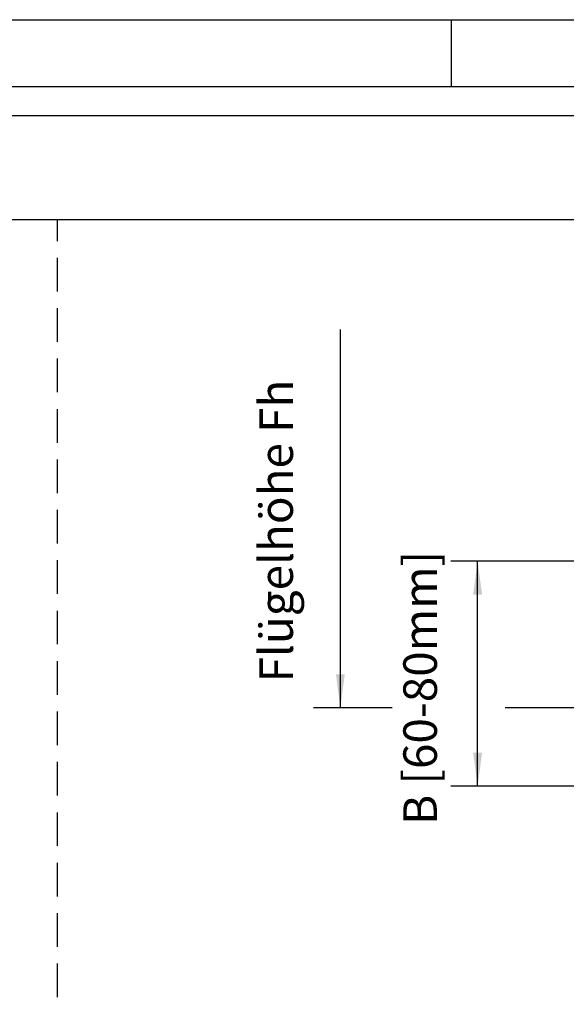
# Model space of a CAD drawing. Units: inches. Extents: x 362 to 2002, y 267 to 1411.
# Drawn here: x 1258 to 1421, y 1118 to 1411 of the extents above; entities that cross this region are included whole.
import ezdxf

# ---------------------------------------------------------------- set-up
doc = ezdxf.new("R2010")
doc.units = ezdxf.units.IN
doc.linetypes.add('LONG_DASHED', pattern=[15, 10, -5])
doc.layers.add('1', color=7, linetype='Continuous')
doc.styles.add('CONVERTER_11', font='txt.shx', dxfattribs={"width": 0.9})
doc.dimstyles.new('ME10_DIM_46', dxfattribs={"dimtxt": 10, "dimasz": 10, "dimexe": 8, "dimexo": 0, "dimgap": 8, "dimtad": 1, "dimdsep": 46, "dimtxsty": 'CONVERTER_11', "dimsah": 1, "dimcen": 0.09, "dimclrd": 7, "dimclre": 7, "dimclrt": 4, "dimadec": 0, "dimazin": 0, "dimtfac": 1, "dimtdec": 4, "dimtmove": 0, "dimatfit": 3, "dimfxl": 0, "dimtolj": 1, "dimtzin": 0, "dimarcsym": 0})

# ---------------------------------------------------------------- blocks, each defined once
blk = doc.blocks.new('a3kl', base_point=(361.667, -185.178))
at = {"color": 2, "linetype": 'Continuous'}
blk.add_line((361.667, 100.822), (771.667, 100.822), dxfattribs=at)
at = {"color": 3, "linetype": 'Continuous'}
for p, q in [((617.967, 100.822), (617.967, 95.822)), ((766.667, 95.822), (366.667, 95.822))]:
    blk.add_line(p, q, dxfattribs=at)
blk = doc.blocks.new('rahmen', base_point=(361.67, 267.29))
at = {"layer": '1', "xscale": 4, "yscale": 4, "zscale": 4}
blk.add_blockref('a3kl', (361.67, 267.29), dxfattribs=at)
blk = doc.blocks.new('*D40')
at = {"layer": '1', "color": 7, "linetype": 'Continuous'}
for p, q in [((1491.61, 1250.2), (1386.73, 1250.2)), ((1394.73, 1183.2), (1394.73, 1250.2)), ((1578.19, 1183.2), (1386.73, 1183.2))]:
    blk.add_line(p, q, dxfattribs=at)
at = {"layer": '1', "color": 7}
for points in [[(1396.05, 1240.2), (1393.41, 1240.2), (1394.73, 1250.2)], [(1393.41, 1193.2), (1396.05, 1193.2), (1394.73, 1183.2)]]:
    blk.add_solid(points, dxfattribs=at)
at = {"layer": '1', "color": 4, "insert": (1385.73, 1171.69), "char_height": 10, "attachment_point": 7, "rotation": 90, "line_spacing_factor": 0.60024, "style": 'CONVERTER_11'}
blk.add_mtext('B [60-80mm]', dxfattribs=at)
blk = doc.blocks.new('*D66')
at = {"layer": '1', "color": 7, "linetype": 'Continuous'}
for p, q in [((1353.87, 1206.5), (1353.87, 1319.09)), ((1369.25, 1206.5), (1345.87, 1206.5)), ((1468.41, 1206.5), (1402.88, 1206.5))]:
    blk.add_line(p, q, dxfattribs=at)
at = {"layer": '1', "color": 7}
blk.add_solid([(1352.55, 1216.5), (1355.18, 1216.5), (1353.87, 1206.5)], dxfattribs=at)
at = {"layer": '1', "color": 4, "insert": (1342.87, 1214.09), "char_height": 10, "attachment_point": 7, "rotation": 90, "line_spacing_factor": 0.60024, "style": 'CONVERTER_11'}
blk.add_mtext('Flügelhöhe Fh', dxfattribs=at)

msp = doc.modelspace()

# ---------------------------------------------------------------- linework, layer by layer
at = {"layer": '1', "color": 4, "linetype": 'Continuous'}
for p, q in [((1952.899, 1382.699), (489.565, 1382.699)), ((1952.899, 1351.699), (489.565, 1351.699))]:
    msp.add_line(p, q, dxfattribs=at)
at = {"layer": '1', "color": 7, "linetype": 'LONG_DASHED'}
msp.add_line((1269.667, 925.429), (1269.667, 1351.699), dxfattribs=at)

# ---------------------------------------------------------------- block references
msp.add_blockref('rahmen', (361.667, 267.289))
at = {"layer": '1'}
msp.add_blockref('*D66', (0, 0), dxfattribs=at)

# ---------------------------------------------------------------- dimensions: what is measured, and where the dimension line sits
dim = msp.add_linear_dim(base=(1394.729, 1183.201), p1=(1491.614, 1250.201), p2=(1578.191, 1183.201), angle=90, text='B [60-80mm]', dimstyle='ME10_DIM_46', dxfattribs=at)
dim.commit()
dim.dimension.update_dxf_attribs({"geometry": '*D40', "text_midpoint": (1380.729, 1215.941), "text_rotation": 90})

doc.saveas('drawing.dxf')
